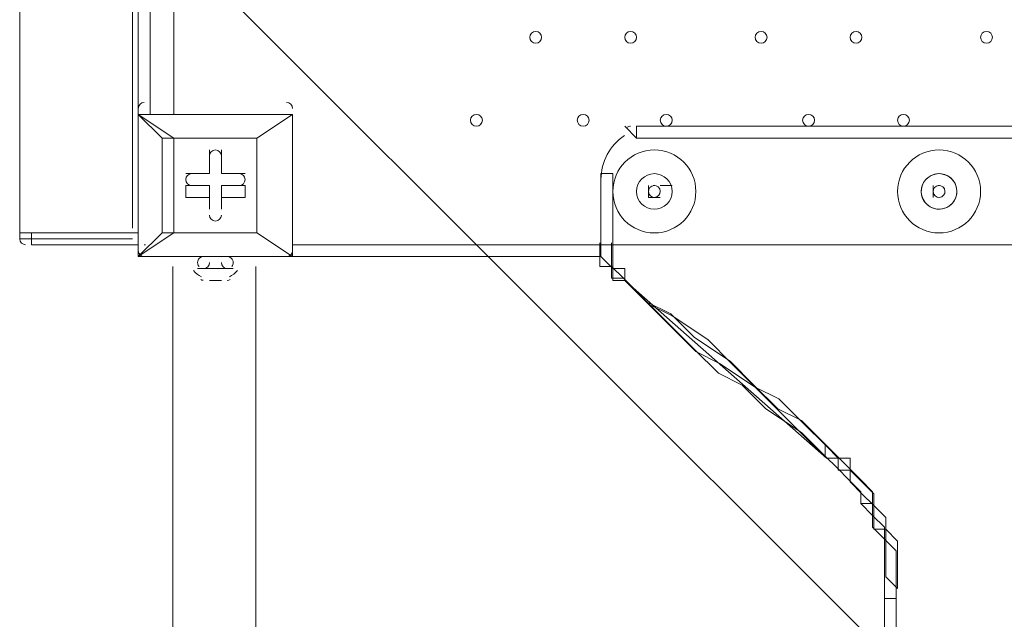
# Model space of a CAD drawing. Units: millimetres. Extents: x -7380 to 14322, y -10375 to 1866.
# Drawn here: x 36 to 563, y -3117 to -2796 of the extents above; entities that cross this region are included whole.
import ezdxf

# ---------------------------------------------------------------- set-up
doc = ezdxf.new("R2010")
doc.units = ezdxf.units.MM
doc.header["$MEASUREMENT"] = 0
doc.layers.add('Work Layer', color=7, linetype='Continuous', lineweight=0)

# ---------------------------------------------------------------- blocks, each defined once
blk = doc.blocks.new('Block_1')
at = {"layer": 'Work Layer', "color": 253, "lineweight": 9}
blk.add_line((-433.83, -2202.81), (1902.16, -4538.8), dxfattribs=at)

msp = doc.modelspace()

# ---------------------------------------------------------------- linework, layer by layer
at = {"layer": 'Work Layer', "color": 7, "lineweight": 9}
for p, q in [((96.01, -1917.8), (96.01, -2907.8)), ((96.01, -1917.8), (96.01, -2855.16)), ((99.09, -1932.39), (99.09, -2910.29)), ((105.44, -1995.89), (105.44, -2846.79)), ((118.14, -1995.89), (118.14, -2846.79)), ((35.68, -2443.91), (35.68, -2907.8)), ((99.09, -2846.79), (99.09, -2846.79)), ((99.09, -2846.79), (99.09, -2846.79)), ((99.09, -2846.79), (99.09, -2846.79)), ((99.09, -2846.79), (181.64, -2846.79)), ((181.64, -2846.79), (99.09, -2846.79)), ((99.09, -2922.99), (99.09, -2846.79)), ((99.09, -2846.79), (99.09, -2922.99)), ((181.64, -2846.79), (181.64, -2846.79)), ((181.64, -2846.79), (181.64, -2846.79)), ((181.64, -2846.79), (181.64, -2846.79)), ((181.64, -2846.79), (181.64, -2922.99)), ((181.64, -2922.99), (181.64, -2846.79)), ((842.04, -2853.14), (365.79, -2853.14)), ((111.79, -2859.49), (118.14, -2859.49)), ((111.79, -2859.49), (111.79, -2910.29)), ((162.59, -2859.49), (118.14, -2859.49)), ((162.59, -2859.49), (162.59, -2859.49)), ((162.59, -2859.49), (162.59, -2859.49)), ((365.79, -2859.49), (842.04, -2859.49)), ((137.19, -2865.84), (137.19, -2865.84)), ((137.19, -2878.54), (137.19, -2865.84)), ((143.54, -2865.84), (143.54, -2865.84)), ((143.54, -2878.54), (143.54, -2865.84)), ((124.49, -2878.54), (124.49, -2878.54)), ((137.19, -2878.54), (124.49, -2878.54)), ((137.19, -2878.54), (137.19, -2878.54)), ((137.19, -2878.54), (137.19, -2878.54)), ((143.54, -2878.54), (143.54, -2878.54)), ((143.54, -2878.54), (143.54, -2878.54)), ((143.54, -2878.54), (156.24, -2878.54)), ((156.24, -2878.54), (156.24, -2878.54)), ((346.74, -2878.54), (353.09, -2878.54)), ((346.74, -2878.54), (346.74, -2916.64)), ((353.09, -2916.64), (353.09, -2878.54)), ((124.49, -2884.89), (124.49, -2891.24)), ((137.19, -2884.89), (124.49, -2884.89)), ((137.19, -2884.89), (137.19, -2897.59)), ((137.19, -2884.89), (137.19, -2891.24)), ((143.54, -2884.89), (143.54, -2891.24)), ((143.54, -2884.89), (143.54, -2897.59)), ((372.14, -2884.89), (372.14, -2884.89)), ((372.14, -2884.89), (372.14, -2884.89)), ((378.49, -2884.89), (378.49, -2884.89)), ((378.49, -2884.89), (378.49, -2884.89)), ((378.49, -2884.89), (378.49, -2884.89)), ((378.49, -2884.89), (378.49, -2884.89)), ((384.84, -2884.89), (378.49, -2884.89)), ((384.84, -2884.89), (384.84, -2884.89)), ((524.54, -2884.89), (524.54, -2884.89)), ((524.54, -2884.89), (524.54, -2884.89)), ((524.54, -2884.89), (524.54, -2884.89)), ((524.54, -2884.89), (524.54, -2884.89)), ((530.89, -2884.89), (530.89, -2884.89)), ((530.89, -2884.89), (530.89, -2884.89)), ((530.89, -2884.89), (530.89, -2884.89)), ((530.89, -2884.89), (530.89, -2884.89)), ((530.89, -2884.89), (530.89, -2884.89)), ((137.19, -2891.24), (137.19, -2891.24)), ((143.54, -2891.24), (143.54, -2891.24)), ((156.24, -2891.24), (156.24, -2891.24)), ((372.14, -2891.24), (372.14, -2891.24)), ((378.49, -2891.24), (378.49, -2891.24)), ((378.49, -2891.24), (378.49, -2891.24)), ((378.49, -2891.24), (378.49, -2891.24)), ((524.54, -2891.24), (524.54, -2891.24)), ((524.54, -2891.24), (524.54, -2891.24)), ((530.89, -2891.24), (530.89, -2891.24)), ((530.89, -2891.24), (530.89, -2891.24)), ((530.89, -2891.24), (530.89, -2891.24)), ((530.89, -2891.24), (530.89, -2891.24)), ((137.19, -2897.59), (137.19, -2897.59)), ((143.54, -2897.59), (143.54, -2897.59)), ((35.68, -2907.8), (35.68, -2907.8)), ((35.68, -2907.8), (35.68, -2913.46)), ((35.68, -2907.8), (35.68, -2907.8)), ((35.68, -2913.46), (35.68, -2913.46)), ((41.94, -2910.29), (41.94, -2916.64)), ((41.94, -2910.29), (99.09, -2910.29)), ((41.94, -2910.29), (41.94, -2910.29)), ((99.09, -2910.29), (41.94, -2910.29)), ((42.03, -2913.46), (42.03, -2913.46)), ((95.28, -2913.46), (42.03, -2913.46)), ((42.03, -2913.46), (42.03, -2913.46)), ((96.01, -2913.46), (42.03, -2913.46)), ((99.09, -2910.29), (99.09, -2910.29)), ((99.09, -2910.29), (99.09, -2910.29)), ((99.09, -2910.29), (99.09, -2910.29)), ((111.79, -2910.29), (118.14, -2910.29)), ((162.59, -2910.29), (162.59, -2910.29)), ((41.94, -2916.64), (41.94, -2916.64)), ((41.94, -2916.64), (99.09, -2916.64)), ((99.09, -2916.64), (99.09, -2916.64)), ((346.74, -2916.64), (181.64, -2916.64)), ((346.74, -2916.64), (353.09, -2916.64)), ((346.74, -2916.64), (346.74, -2916.64)), ((353.09, -2916.64), (353.09, -2916.64)), ((854.74, -2916.64), (353.09, -2916.64)), ((99.09, -2922.99), (99.09, -2922.99)), ((99.09, -2922.99), (99.09, -2922.99)), ((99.09, -2922.99), (99.09, -2922.99)), ((99.09, -2922.99), (181.64, -2922.99)), ((105.44, -2922.99), (111.79, -2922.99)), ((105.44, -2922.99), (105.44, -2922.99)), ((111.79, -2922.99), (111.79, -2922.99)), ((118.14, -2922.99), (111.79, -2922.99)), ((111.79, -2922.99), (111.79, -2922.99)), ((118.14, -2922.99), (111.79, -2922.99)), ((124.49, -2922.99), (124.49, -2922.99)), ((156.24, -2922.99), (156.24, -2922.99)), ((156.24, -2922.99), (162.59, -2922.99)), ((162.59, -2922.99), (175.29, -2922.99)), ((346.74, -2922.99), (162.59, -2922.99)), ((181.64, -2922.99), (181.64, -2922.99)), ((181.64, -2922.99), (181.64, -2922.99)), ((181.64, -2922.99), (181.64, -2922.99)), ((117.49, -2928.25), (117.49, -5417.45)), ((130.84, -2929.34), (149.89, -2929.34)), ((130.84, -2929.34), (149.89, -2929.34)), ((130.84, -2929.34), (130.84, -2929.34)), ((149.89, -2929.34), (149.89, -2929.34)), ((161.94, -2928.25), (161.94, -5417.45)), ((137.19, -2935.69), (143.54, -2935.69)), ((359.44, -2935.69), (359.44, -2935.69)), ((359.44, -2935.69), (467.39, -3030.94)), ((359.44, -2935.69), (359.44, -2935.69)), ((466.74, -3029.85), (466.74, -3029.85))]:
    msp.add_line(p, q, dxfattribs=at)
for points in [[(96.01, -2907.81), (96.01, -2907.81), (96.01, -1917.81)], [(118.14, -2859.49), (99.09, -2846.79), (111.79, -2859.49)], [(181.64, -2846.79), (162.59, -2859.49), (181.64, -2846.79)], [(359.44, -2853.14), (365.79, -2859.49), (365.79, -2853.14)], [(118.14, -2859.49), (118.14, -2859.49), (111.79, -2859.49)], [(118.14, -2910.29), (118.14, -2859.49), (162.59, -2859.49), (162.59, -2910.29), (118.14, -2910.29)], [(162.59, -2859.49), (162.59, -2910.29), (118.14, -2910.29)], [(137.19, -2878.54), (137.19, -2865.84), (137.19, -2878.54)], [(143.54, -2865.84), (143.54, -2878.54), (143.54, -2865.84)], [(124.49, -2878.54), (137.19, -2878.54), (124.49, -2878.54)], [(143.54, -2878.54), (156.24, -2878.54), (143.54, -2878.54)], [(143.54, -2884.89), (156.24, -2884.89), (156.24, -2891.24)], [(372.14, -2891.24), (372.14, -2891.24), (372.14, -2884.89)], [(378.49, -2884.89), (378.49, -2884.89), (384.84, -2884.89)], [(524.54, -2891.24), (524.54, -2891.24), (524.54, -2884.89)], [(137.19, -2891.24), (124.49, -2891.24), (137.19, -2891.24)], [(137.19, -2897.59), (137.19, -2891.24), (137.19, -2897.59)], [(143.54, -2891.24), (143.54, -2897.59), (143.54, -2891.24)], [(156.24, -2891.24), (143.54, -2891.24), (156.24, -2891.24)], [(378.49, -2891.24), (378.49, -2891.24), (372.14, -2891.24)], [(35.68, -2913.46), (35.68, -2907.8), (35.68, -2913.46)], [(41.94, -2910.29), (41.94, -2910.29), (35.59, -2910.29)], [(35.59, -2910.29), (35.59, -2910.29), (41.94, -2910.29)], [(35.68, -2913.46), (35.68, -2913.46), (42.03, -2913.46)], [(42.03, -2913.46), (42.03, -2913.46), (35.68, -2913.46)], [(42.03, -2913.46), (42.03, -2913.46), (35.68, -2913.46)], [(42.03, -2913.46), (42.03, -2913.46), (35.68, -2913.46)], [(41.94, -2910.29), (99.09, -2910.29), (99.09, -2916.64)], [(96.01, -2913.46), (42.03, -2913.46), (96.01, -2913.46)], [(99.09, -2922.99), (181.64, -2922.99), (162.59, -2910.29), (181.64, -2922.99)], [(111.79, -2910.29), (99.09, -2922.99), (118.14, -2910.29)], [(118.14, -2910.29), (118.14, -2910.29), (111.79, -2910.29)], [(346.09, -2915.55), (346.09, -2915.55), (346.09, -2921.9), (346.09, -2928.25), (352.44, -2928.25), (352.44, -2934.6), (358.79, -2934.6), (371.49, -2947.3), (384.19, -2960), (396.89, -2972.7), (409.59, -2985.4), (422.29, -2991.75), (434.99, -3004.45), (454.04, -3017.15), (466.74, -3029.85), (473.09, -3036.2), (479.44, -3042.55), (485.79, -3048.9), (485.79, -3055.25), (492.14, -3055.25), (492.14, -3061.6), (492.14, -3067.95), (498.49, -3074.3), (498.49, -3080.65), (498.49, -3087), (498.49, -3093.35), (498.49, -3099.7), (498.49, -3106.05)], [(353.09, -2916.64), (346.74, -2916.64), (353.09, -2916.64)], [(346.74, -2916.64), (346.74, -2916.64), (346.74, -2922.99), (353.09, -2929.34), (353.09, -2935.69), (359.44, -2935.69), (372.14, -2948.39), (384.84, -2961.09), (397.54, -2973.79), (410.24, -2980.14), (429.29, -2992.84), (441.99, -3005.54), (454.69, -3018.24), (467.39, -3030.94), (473.74, -3030.94), (473.74, -3037.29), (480.09, -3037.29), (480.09, -3043.64), (486.44, -3049.99), (492.79, -3056.34), (492.79, -3062.69), (492.79, -3069.04), (499.14, -3069.04), (499.14, -3075.39), (499.14, -3081.74), (499.14, -3088.09), (499.14, -3094.44), (505.49, -3100.79)], [(359.44, -2935.69), (353.09, -2935.69), (353.09, -2929.34), (346.74, -2922.99), (346.74, -2916.64)], [(504.84, -3106.05), (504.84, -3099.7), (504.84, -3093.35), (504.84, -3087), (504.84, -3080.65), (498.49, -3074.3), (498.49, -3067.95), (492.14, -3061.6), (492.14, -3055.25), (492.14, -3048.9), (485.79, -3042.55), (479.44, -3036.2), (473.09, -3029.85), (466.74, -3023.5), (454.04, -3010.8), (441.34, -3004.45), (428.64, -2991.75), (415.94, -2979.05), (396.89, -2966.35), (384.19, -2953.65), (371.49, -2947.3), (358.79, -2934.6), (352.44, -2928.25), (352.44, -2921.9), (352.44, -2915.55)], [(505.49, -3100.79), (505.49, -3094.44), (505.49, -3088.09), (505.49, -3081.74), (505.49, -3075.39), (499.14, -3069.04), (499.14, -3062.69), (492.79, -3056.34), (492.79, -3049.99), (486.44, -3043.64), (480.09, -3037.29), (480.09, -3030.94), (473.74, -3030.94), (467.39, -3024.59), (454.69, -3011.89), (441.99, -2999.19), (429.29, -2992.84), (416.59, -2980.14), (403.89, -2967.44), (384.84, -2954.74), (372.14, -2948.39), (359.44, -2935.69), (359.44, -2929.34), (353.09, -2929.34), (353.09, -2922.99), (353.09, -2916.64)], [(118.14, -2922.99), (118.14, -2922.99), (124.49, -2922.99), (156.24, -2922.99)], [(149.89, -2929.34), (130.84, -2929.34), (149.89, -2929.34)], [(143.54, -2935.69), (143.54, -2935.69), (137.19, -2935.69)], [(466.74, -3023.5), (466.74, -3023.5), (466.74, -3029.85)], [(498.49, -3106.05), (498.49, -3099.7), (498.49, -3093.35), (498.49, -3087), (498.49, -3080.65), (498.49, -3074.3), (492.14, -3067.95), (492.14, -3061.6), (485.79, -3055.25), (485.79, -3048.9), (479.44, -3042.55), (473.09, -3036.2), (466.74, -3029.85)], [(504.84, -3106.05), (504.84, -3106.05), (498.49, -3106.05)], [(498.49, -3106.05), (498.49, -3404.5), (498.49, -3518.8), (498.49, -3715.65), (498.49, -3880.75), (498.49, -4058.55), (498.49, -4287.15), (498.49, -4464.95), (498.49, -4623.7), (498.49, -4801.5), (498.49, -4960.25), (498.49, -5239.65)], [(504.84, -3106.05), (504.84, -3404.5), (504.84, -3525.15), (504.84, -3715.65), (504.84, -3880.75), (504.84, -4052.2), (504.84, -4287.15), (504.84, -4464.95), (504.84, -4623.7), (504.84, -4801.5), (504.84, -4960.25), (504.84, -5239.65)]]:
    msp.add_lwpolyline(points, dxfattribs=at)
at = {"layer": 'Work Layer', "color": 1, "lineweight": 15}
msp.add_open_spline([(13034.53, -4623.82), (13034.53, -4623.82), (12462.82, -4623.82), (12462.82, -4623.82), (12188.17, -4317.04), (11766.39, -4123.83), (11322.21, -4123.83), (11322.21, -4123.83), (10409.35, -4123.83), (10409.35, -4123.83), (10283.34, -4016.35), (10141.37, -3927.14), (9987.65, -3859.77), (9654.15, -3577.78), (9231.69, -3398.08), (8768.2, -3368.56), (8768.2, -3368.56), (11116.23, -3368.56), (11116.23, -3368.56), (12055.12, -3368.56), (12816.25, -2607.46), (12816.25, -1668.56), (12816.25, -1668.56), (12816.25, -1624.1), (12816.25, -1624.1), (12816.25, -1624.1), (12816.25, -1368.56), (12816.25, -1368.56), (12816.25, -1368.56), (12816.25, -1324.11), (12816.25, -1324.11), (12816.25, -385.21), (12055.12, 375.89), (11116.23, 375.89), (11116.23, 375.89), (7276.52, 375.89), (7276.52, 375.89), (6962.2, 661.54), (6544.68, 835.64), (6086.5, 835.64), (6086.5, 835.64), (4035.42, 835.64), (4035.42, 835.64), (3281.07, 835.64), (2637.35, 363.54), (2382.53, -301.15), (2382.53, -301.15), (1266.08, -301.15), (1266.08, -301.15), (825.65, -301.15), (424.35, -468.66), (122.37, -743.42), (62.66, -722.05), (1.51, -703.74), (-61.11, -689.25), (-141.57, -638.79), (-226.61, -595.09), (-315.51, -558.85), (-475.4, -421.17), (-661.65, -313.54), (-865.69, -244.52), (-1146.38, -26.29), (-1498.54, 104.15), (-1880.81, 104.15), (-2018, 104.15), (-2151.24, 87.08), (-2278.81, 55.51), (-2553.42, 361.33), (-2951.72, 553.82), (-3395.09, 553.82), (-3395.09, 553.82), (-4371.42, 553.82), (-4371.42, 553.82), (-5199.84, 553.82), (-5871.41, -117.75), (-5871.41, -946.18), (-5871.41, -946.18), (-5871.41, -984.28), (-5871.41, -984.28), (-5871.41, -1675.26), (-5404.05, -2256.75), (-4768.29, -2430.8), (-4768.29, -2430.8), (-4768.29, -2912.23), (-4768.29, -2912.23), (-4797.05, -2921.31), (-4825.57, -2930.92), (-4853.56, -2941.64), (-5191.78, -3027.78), (-5502.01, -3203.24), (-5755.28, -3456.45), (-6126.76, -3827.86), (-6331.39, -4321.72), (-6331.45, -4847.13), (-6331.49, -5356.98), (-6136.43, -5822.09), (-5817.1, -6171.91), (-5817.1, -6171.91), (-5817.1, -6272.85), (-5817.1, -6272.85), (-5817.1, -6356.42), (-5809.95, -6438.28), (-5796.81, -6518.13), (-5796.81, -6518.13), (-5796.81, -7692.16), (-5796.81, -7692.16), (-5796.81, -8136.34), (-5603.6, -8535.25), (-5296.82, -8809.9), (-5296.82, -8809.9), (-5296.82, -9374.71), (-5296.82, -9374.71), (-5296.82, -9926.99), (-4849.1, -10374.72), (-4296.81, -10374.72), (-4296.81, -10374.72), (-3313.81, -10374.72), (-3313.81, -10374.72), (-2761.52, -10374.72), (-2313.8, -9926.99), (-2313.8, -9374.71), (-2313.8, -9374.71), (-2313.8, -8809.9), (-2313.8, -8809.9), (-2007.02, -8535.24), (-1813.81, -8136.34), (-1813.81, -7692.16), (-1813.81, -7692.16), (-1813.81, -7233.05), (-1813.81, -7233.05), (-1517.35, -7124.02), (-1264.64, -6924.53), (-1089.87, -6667.36), (-1029.29, -7602.33), (-629.6, -8494.89), (37.73, -9162.32), (721.75, -9846.48), (1655.35, -10253.98), (2620.44, -10295), (2625.76, -10295.25), (2630.99, -10295.8), (2636.32, -10296), (2643.13, -10296.25), (2650.12, -10296.16), (2656.96, -10296.38), (2696.78, -10297.69), (2736.64, -10298.57), (2776.54, -10298.62), (2777.66, -10298.62), (2778.76, -10298.68), (2779.88, -10298.68), (2780.14, -10298.68), (2780.41, -10298.67), (2780.68, -10298.67), (2780.94, -10298.67), (2781.21, -10298.68), (2781.48, -10298.68), (2782.59, -10298.68), (2783.7, -10298.62), (2784.81, -10298.62), (2824.72, -10298.57), (2864.58, -10297.69), (2904.41, -10296.38), (2911.24, -10296.16), (2918.21, -10296.25), (2925, -10296), (2930.27, -10295.8), (2935.45, -10295.25), (2940.71, -10295.01), (3905.7, -10254.05), (4839.24, -9846.72), (5523.15, -9162.9), (5660.99, -9025.1), (5786.62, -8877.19), (5900.94, -8721.79), (5900.94, -8721.79), (5900.94, -8871.86), (5900.94, -8871.86), (5900.94, -9700.3), (6572.49, -10371.86), (7400.94, -10371.86), (7400.94, -10371.86), (8007.38, -10371.86), (8007.38, -10371.86), (8835.82, -10371.86), (9507.37, -9700.3), (9507.37, -8871.86), (9507.37, -8871.86), (9507.37, -8806.63), (9507.37, -8806.63), (9736.9, -8747.37), (9944.86, -8634.87), (10117.98, -8483.49), (10480.19, -8345.83), (10775.08, -8071.9), (10940.42, -7724.4), (10940.42, -7724.4), (11270.86, -7724.4), (11270.86, -7724.4), (11715.04, -7724.4), (12188.17, -7531.2), (12462.82, -7224.42), (12462.82, -7224.42), (13034.53, -7224.42), (13034.53, -7224.42), (13586.81, -7224.42), (14034.54, -6776.69), (14034.54, -6224.41), (14034.54, -6224.41), (14034.54, -5623.83), (14034.54, -5623.83), (14034.54, -5071.54), (13586.81, -4623.82), (13034.53, -4623.82)], degree=3, knots=[0, 0, 0, 0, 1, 1, 1, 2, 2, 2, 3, 3, 3, 4, 4, 4, 5, 5, 5, 6, 6, 6, 7, 7, 7, 8, 8, 8, 9, 9, 9, 10, 10, 10, 11, 11, 11, 12, 12, 12, 13, 13, 13, 14, 14, 14, 15, 15, 15, 16, 16, 16, 17, 17, 17, 18, 18, 18, 19, 19, 19, 20, 20, 20, 21, 21, 21, 22, 22, 22, 23, 23, 23, 24, 24, 24, 25, 25, 25, 26, 26, 26, 27, 27, 27, 28, 28, 28, 29, 29, 29, 30, 30, 30, 31, 31, 31, 32, 32, 32, 33, 33, 33, 34, 34, 34, 35, 35, 35, 36, 36, 36, 37, 37, 37, 38, 38, 38, 39, 39, 39, 40, 40, 40, 41, 41, 41, 42, 42, 42, 43, 43, 43, 44, 44, 44, 45, 45, 45, 46, 46, 46, 47, 47, 47, 48, 48, 48, 49, 49, 49, 50, 50, 50, 51, 51, 51, 52, 52, 52, 53, 53, 53, 54, 54, 54, 55, 55, 55, 56, 56, 56, 57, 57, 57, 58, 58, 58, 59, 59, 59, 60, 60, 60, 61, 61, 61, 62, 62, 62, 63, 63, 63, 64, 64, 64, 65, 65, 65, 66, 66, 66, 67, 67, 67, 68, 68, 68, 69, 69, 69, 70, 70, 70, 71, 71, 71, 71], dxfattribs=at)
at = {"layer": 'Work Layer', "color": 253, "lineweight": 9}
msp.add_open_spline([(129.81, -736.06), (-216.6, -1047.27), (-434.47, -1498.71), (-434.47, -2001.05), (-434.47, -2001.05), (-434.47, -2840.34), (-434.47, -2840.34), (-434.47, -3779.23), (326.64, -4540.34), (1265.53, -4540.34), (1265.53, -4540.34), (3200.5, -4540.34), (3200.5, -4540.34)], degree=3, knots=[0, 0, 0, 0, 1, 1, 1, 2, 2, 2, 3, 3, 3, 4, 4, 4, 4], dxfattribs=at)
at = {"layer": 'Work Layer', "color": 7, "lineweight": 9}
for points, knots in [([(314.99, -2805.52), (314.99, -2803.76), (313.57, -2802.34), (311.82, -2802.34), (310.06, -2802.34), (308.64, -2803.76), (308.64, -2805.52), (308.64, -2807.27), (310.06, -2808.69), (311.82, -2808.69), (313.57, -2808.69), (314.99, -2807.27), (314.99, -2805.52)], [0, 0, 0, 0, 1, 1, 1, 2, 2, 2, 3, 3, 3, 4, 4, 4, 4]), ([(308.64, -2805.52), (308.64, -2807.27), (310.06, -2808.69), (311.82, -2808.69), (313.57, -2808.69), (314.99, -2807.27), (314.99, -2805.52), (314.99, -2803.76), (313.57, -2802.34), (311.82, -2802.34), (310.06, -2802.34), (308.64, -2803.76), (308.64, -2805.52)], [0, 0, 0, 0, 1, 1, 1, 2, 2, 2, 3, 3, 3, 4, 4, 4, 4]), ([(308.64, -2805.52), (308.64, -2807.27), (310.06, -2808.69), (311.82, -2808.69), (313.57, -2808.69), (314.99, -2807.27), (314.99, -2805.52), (314.99, -2803.76), (313.57, -2802.34), (311.82, -2802.34), (310.06, -2802.34), (308.64, -2803.76), (308.64, -2805.52)], [0, 0, 0, 0, 1, 1, 1, 2, 2, 2, 3, 3, 3, 4, 4, 4, 4]), ([(365.79, -2805.52), (365.79, -2803.76), (364.37, -2802.34), (362.62, -2802.34), (360.86, -2802.34), (359.44, -2803.76), (359.44, -2805.52), (359.44, -2807.27), (360.86, -2808.69), (362.62, -2808.69), (364.37, -2808.69), (365.79, -2807.27), (365.79, -2805.52)], [0, 0, 0, 0, 1, 1, 1, 2, 2, 2, 3, 3, 3, 4, 4, 4, 4]), ([(359.44, -2805.52), (359.44, -2807.27), (360.86, -2808.69), (362.62, -2808.69), (364.37, -2808.69), (365.79, -2807.27), (365.79, -2805.52), (365.79, -2803.76), (364.37, -2802.34), (362.62, -2802.34), (360.86, -2802.34), (359.44, -2803.76), (359.44, -2805.52)], [0, 0, 0, 0, 1, 1, 1, 2, 2, 2, 3, 3, 3, 4, 4, 4, 4]), ([(359.44, -2805.52), (359.44, -2807.27), (360.86, -2808.69), (362.62, -2808.69), (364.37, -2808.69), (365.79, -2807.27), (365.79, -2805.52), (365.79, -2803.76), (364.37, -2802.34), (362.62, -2802.34), (360.86, -2802.34), (359.44, -2803.76), (359.44, -2805.52)], [0, 0, 0, 0, 1, 1, 1, 2, 2, 2, 3, 3, 3, 4, 4, 4, 4]), ([(435.64, -2805.52), (435.64, -2803.76), (434.22, -2802.34), (432.47, -2802.34), (430.71, -2802.34), (429.29, -2803.76), (429.29, -2805.52), (429.29, -2807.27), (430.71, -2808.69), (432.47, -2808.69), (434.22, -2808.69), (435.64, -2807.27), (435.64, -2805.52)], [0, 0, 0, 0, 1, 1, 1, 2, 2, 2, 3, 3, 3, 4, 4, 4, 4]), ([(429.29, -2805.52), (429.29, -2807.27), (430.71, -2808.69), (432.47, -2808.69), (434.22, -2808.69), (435.64, -2807.27), (435.64, -2805.52), (435.64, -2803.76), (434.22, -2802.34), (432.47, -2802.34), (430.71, -2802.34), (429.29, -2803.76), (429.29, -2805.52)], [0, 0, 0, 0, 1, 1, 1, 2, 2, 2, 3, 3, 3, 4, 4, 4, 4]), ([(429.29, -2805.52), (429.29, -2807.27), (430.71, -2808.69), (432.47, -2808.69), (434.22, -2808.69), (435.64, -2807.27), (435.64, -2805.52), (435.64, -2803.76), (434.22, -2802.34), (432.47, -2802.34), (430.71, -2802.34), (429.29, -2803.76), (429.29, -2805.52)], [0, 0, 0, 0, 1, 1, 1, 2, 2, 2, 3, 3, 3, 4, 4, 4, 4]), ([(486.44, -2805.52), (486.44, -2803.76), (485.02, -2802.34), (483.27, -2802.34), (481.51, -2802.34), (480.09, -2803.76), (480.09, -2805.52), (480.09, -2807.27), (481.51, -2808.69), (483.27, -2808.69), (485.02, -2808.69), (486.44, -2807.27), (486.44, -2805.52)], [0, 0, 0, 0, 1, 1, 1, 2, 2, 2, 3, 3, 3, 4, 4, 4, 4]), ([(480.09, -2805.52), (480.09, -2807.27), (481.51, -2808.69), (483.27, -2808.69), (485.02, -2808.69), (486.44, -2807.27), (486.44, -2805.52), (486.44, -2803.76), (485.02, -2802.34), (483.27, -2802.34), (481.51, -2802.34), (480.09, -2803.76), (480.09, -2805.52)], [0, 0, 0, 0, 1, 1, 1, 2, 2, 2, 3, 3, 3, 4, 4, 4, 4]), ([(480.09, -2805.52), (480.09, -2807.27), (481.51, -2808.69), (483.27, -2808.69), (485.02, -2808.69), (486.44, -2807.27), (486.44, -2805.52), (486.44, -2803.76), (485.02, -2802.34), (483.27, -2802.34), (481.51, -2802.34), (480.09, -2803.76), (480.09, -2805.52)], [0, 0, 0, 0, 1, 1, 1, 2, 2, 2, 3, 3, 3, 4, 4, 4, 4]), ([(556.29, -2805.52), (556.29, -2803.76), (554.87, -2802.34), (553.12, -2802.34), (551.36, -2802.34), (549.94, -2803.76), (549.94, -2805.52), (549.94, -2807.27), (551.36, -2808.69), (553.12, -2808.69), (554.87, -2808.69), (556.29, -2807.27), (556.29, -2805.52)], [0, 0, 0, 0, 1, 1, 1, 2, 2, 2, 3, 3, 3, 4, 4, 4, 4]), ([(549.94, -2805.52), (549.94, -2807.27), (551.36, -2808.69), (553.12, -2808.69), (554.87, -2808.69), (556.29, -2807.27), (556.29, -2805.52), (556.29, -2803.76), (554.87, -2802.34), (553.12, -2802.34), (551.36, -2802.34), (549.94, -2803.76), (549.94, -2805.52)], [0, 0, 0, 0, 1, 1, 1, 2, 2, 2, 3, 3, 3, 4, 4, 4, 4]), ([(549.94, -2805.52), (549.94, -2807.27), (551.36, -2808.69), (553.12, -2808.69), (554.87, -2808.69), (556.29, -2807.27), (556.29, -2805.52), (556.29, -2803.76), (554.87, -2802.34), (553.12, -2802.34), (551.36, -2802.34), (549.94, -2803.76), (549.94, -2805.52)], [0, 0, 0, 0, 1, 1, 1, 2, 2, 2, 3, 3, 3, 4, 4, 4, 4]), ([(283.24, -2849.97), (283.24, -2848.21), (281.82, -2846.79), (280.07, -2846.79), (278.31, -2846.79), (276.89, -2848.21), (276.89, -2849.97), (276.89, -2851.72), (278.31, -2853.14), (280.07, -2853.14), (281.82, -2853.14), (283.24, -2851.72), (283.24, -2849.97)], [0, 0, 0, 0, 1, 1, 1, 2, 2, 2, 3, 3, 3, 4, 4, 4, 4]), ([(276.89, -2849.97), (276.89, -2851.72), (278.31, -2853.14), (280.07, -2853.14), (281.82, -2853.14), (283.24, -2851.72), (283.24, -2849.97), (283.24, -2848.21), (281.82, -2846.79), (280.07, -2846.79), (278.31, -2846.79), (276.89, -2848.21), (276.89, -2849.97)], [0, 0, 0, 0, 1, 1, 1, 2, 2, 2, 3, 3, 3, 4, 4, 4, 4]), ([(276.89, -2849.97), (276.89, -2851.72), (278.31, -2853.14), (280.07, -2853.14), (281.82, -2853.14), (283.24, -2851.72), (283.24, -2849.97), (283.24, -2848.21), (281.82, -2846.79), (280.07, -2846.79), (278.31, -2846.79), (276.89, -2848.21), (276.89, -2849.97)], [0, 0, 0, 0, 1, 1, 1, 2, 2, 2, 3, 3, 3, 4, 4, 4, 4]), ([(340.39, -2849.97), (340.39, -2848.21), (338.97, -2846.79), (337.22, -2846.79), (335.46, -2846.79), (334.04, -2848.21), (334.04, -2849.97), (334.04, -2851.72), (335.46, -2853.14), (337.22, -2853.14), (338.97, -2853.14), (340.39, -2851.72), (340.39, -2849.97)], [0, 0, 0, 0, 1, 1, 1, 2, 2, 2, 3, 3, 3, 4, 4, 4, 4]), ([(334.04, -2849.97), (334.04, -2851.72), (335.46, -2853.14), (337.22, -2853.14), (338.97, -2853.14), (340.39, -2851.72), (340.39, -2849.97), (340.39, -2848.21), (338.97, -2846.79), (337.22, -2846.79), (335.46, -2846.79), (334.04, -2848.21), (334.04, -2849.97)], [0, 0, 0, 0, 1, 1, 1, 2, 2, 2, 3, 3, 3, 4, 4, 4, 4]), ([(334.04, -2849.97), (334.04, -2851.72), (335.46, -2853.14), (337.22, -2853.14), (338.97, -2853.14), (340.39, -2851.72), (340.39, -2849.97), (340.39, -2848.21), (338.97, -2846.79), (337.22, -2846.79), (335.46, -2846.79), (334.04, -2848.21), (334.04, -2849.97)], [0, 0, 0, 0, 1, 1, 1, 2, 2, 2, 3, 3, 3, 4, 4, 4, 4]), ([(384.84, -2849.97), (384.84, -2848.21), (383.42, -2846.79), (381.67, -2846.79), (379.91, -2846.79), (378.49, -2848.21), (378.49, -2849.97), (378.49, -2851.72), (379.91, -2853.14), (381.67, -2853.14), (383.42, -2853.14), (384.84, -2851.72), (384.84, -2849.97)], [0, 0, 0, 0, 1, 1, 1, 2, 2, 2, 3, 3, 3, 4, 4, 4, 4]), ([(378.49, -2849.97), (378.49, -2851.72), (379.91, -2853.14), (381.67, -2853.14), (383.42, -2853.14), (384.84, -2851.72), (384.84, -2849.97), (384.84, -2848.21), (383.42, -2846.79), (381.67, -2846.79), (379.91, -2846.79), (378.49, -2848.21), (378.49, -2849.97)], [0, 0, 0, 0, 1, 1, 1, 2, 2, 2, 3, 3, 3, 4, 4, 4, 4]), ([(378.49, -2849.97), (378.49, -2851.72), (379.91, -2853.14), (381.67, -2853.14), (383.42, -2853.14), (384.84, -2851.72), (384.84, -2849.97), (384.84, -2848.21), (383.42, -2846.79), (381.67, -2846.79), (379.91, -2846.79), (378.49, -2848.21), (378.49, -2849.97)], [0, 0, 0, 0, 1, 1, 1, 2, 2, 2, 3, 3, 3, 4, 4, 4, 4]), ([(461.04, -2849.97), (461.04, -2848.21), (459.62, -2846.79), (457.87, -2846.79), (456.11, -2846.79), (454.69, -2848.21), (454.69, -2849.97), (454.69, -2851.72), (456.11, -2853.14), (457.87, -2853.14), (459.62, -2853.14), (461.04, -2851.72), (461.04, -2849.97)], [0, 0, 0, 0, 1, 1, 1, 2, 2, 2, 3, 3, 3, 4, 4, 4, 4]), ([(454.69, -2849.97), (454.69, -2851.72), (456.11, -2853.14), (457.87, -2853.14), (459.62, -2853.14), (461.04, -2851.72), (461.04, -2849.97), (461.04, -2848.21), (459.62, -2846.79), (457.87, -2846.79), (456.11, -2846.79), (454.69, -2848.21), (454.69, -2849.97)], [0, 0, 0, 0, 1, 1, 1, 2, 2, 2, 3, 3, 3, 4, 4, 4, 4]), ([(454.69, -2849.97), (454.69, -2851.72), (456.11, -2853.14), (457.87, -2853.14), (459.62, -2853.14), (461.04, -2851.72), (461.04, -2849.97), (461.04, -2848.21), (459.62, -2846.79), (457.87, -2846.79), (456.11, -2846.79), (454.69, -2848.21), (454.69, -2849.97)], [0, 0, 0, 0, 1, 1, 1, 2, 2, 2, 3, 3, 3, 4, 4, 4, 4]), ([(511.84, -2849.97), (511.84, -2848.21), (510.42, -2846.79), (508.67, -2846.79), (506.91, -2846.79), (505.49, -2848.21), (505.49, -2849.97), (505.49, -2851.72), (506.91, -2853.14), (508.67, -2853.14), (510.42, -2853.14), (511.84, -2851.72), (511.84, -2849.97)], [0, 0, 0, 0, 1, 1, 1, 2, 2, 2, 3, 3, 3, 4, 4, 4, 4]), ([(505.49, -2849.97), (505.49, -2851.72), (506.91, -2853.14), (508.67, -2853.14), (510.42, -2853.14), (511.84, -2851.72), (511.84, -2849.97), (511.84, -2848.21), (510.42, -2846.79), (508.67, -2846.79), (506.91, -2846.79), (505.49, -2848.21), (505.49, -2849.97)], [0, 0, 0, 0, 1, 1, 1, 2, 2, 2, 3, 3, 3, 4, 4, 4, 4]), ([(505.49, -2849.97), (505.49, -2851.72), (506.91, -2853.14), (508.67, -2853.14), (510.42, -2853.14), (511.84, -2851.72), (511.84, -2849.97), (511.84, -2848.21), (510.42, -2846.79), (508.67, -2846.79), (506.91, -2846.79), (505.49, -2848.21), (505.49, -2849.97)], [0, 0, 0, 0, 1, 1, 1, 2, 2, 2, 3, 3, 3, 4, 4, 4, 4]), ([(143.54, -2869.02), (143.54, -2867.26), (142.12, -2865.84), (140.37, -2865.84), (138.61, -2865.84), (137.19, -2867.26), (137.19, -2869.02)], [0, 0, 0, 0, 1, 1, 1, 2, 2, 2, 2]), ([(143.54, -2869.02), (143.54, -2867.26), (142.12, -2865.84), (140.37, -2865.84), (138.61, -2865.84), (137.19, -2867.26), (137.19, -2869.02)], [0, 0, 0, 0, 1, 1, 1, 2, 2, 2, 2]), ([(143.54, -2869.02), (143.54, -2867.26), (142.12, -2865.84), (140.37, -2865.84), (138.61, -2865.84), (137.19, -2867.26), (137.19, -2869.02)], [0, 0, 0, 0, 1, 1, 1, 2, 2, 2, 2]), ([(397.54, -2888.06), (397.54, -2875.79), (387.59, -2865.84), (375.32, -2865.84), (363.04, -2865.84), (353.09, -2875.79), (353.09, -2888.06), (353.09, -2900.34), (363.04, -2910.29), (375.32, -2910.29), (387.59, -2910.29), (397.54, -2900.34), (397.54, -2888.06)], [0, 0, 0, 0, 1, 1, 1, 2, 2, 2, 3, 3, 3, 4, 4, 4, 4]), ([(549.94, -2888.06), (549.94, -2875.79), (539.99, -2865.84), (527.72, -2865.84), (515.44, -2865.84), (505.49, -2875.79), (505.49, -2888.06), (505.49, -2900.34), (515.44, -2910.29), (527.72, -2910.29), (539.99, -2910.29), (549.94, -2900.34), (549.94, -2888.06)], [0, 0, 0, 0, 1, 1, 1, 2, 2, 2, 3, 3, 3, 4, 4, 4, 4]), ([(523.5, -2879.52), (518.79, -2881.85), (516.85, -2887.56), (519.18, -2892.28), (521.51, -2897), (527.22, -2898.93), (531.93, -2896.61), (536.65, -2894.28), (538.59, -2888.57), (536.26, -2883.85), (533.93, -2879.13), (528.22, -2877.19), (523.5, -2879.52)], [0, 0, 0, 0, 1, 1, 1, 2, 2, 2, 3, 3, 3, 4, 4, 4, 4]), ([(127.67, -2878.54), (125.91, -2878.54), (124.49, -2879.96), (124.49, -2881.72), (124.49, -2883.47), (125.91, -2884.89), (127.67, -2884.89)], [0, 0, 0, 0, 1, 1, 1, 2, 2, 2, 2]), ([(127.67, -2878.54), (125.91, -2878.54), (124.49, -2879.96), (124.49, -2881.72), (124.49, -2883.47), (125.91, -2884.89), (127.67, -2884.89)], [0, 0, 0, 0, 1, 1, 1, 2, 2, 2, 2]), ([(127.67, -2878.54), (125.91, -2878.54), (124.49, -2879.96), (124.49, -2881.72), (124.49, -2883.47), (125.91, -2884.89), (127.67, -2884.89)], [0, 0, 0, 0, 1, 1, 1, 2, 2, 2, 2]), ([(153.07, -2884.89), (154.82, -2884.89), (156.24, -2883.47), (156.24, -2881.71), (156.24, -2879.96), (154.82, -2878.54), (153.07, -2878.54)], [0, 0, 0, 0, 1, 1, 1, 2, 2, 2, 2]), ([(153.07, -2884.89), (154.82, -2884.89), (156.24, -2883.47), (156.24, -2881.71), (156.24, -2879.96), (154.82, -2878.54), (153.07, -2878.54)], [0, 0, 0, 0, 1, 1, 1, 2, 2, 2, 2]), ([(153.07, -2884.89), (154.82, -2884.89), (156.24, -2883.47), (156.24, -2881.71), (156.24, -2879.96), (154.82, -2878.54), (153.07, -2878.54)], [0, 0, 0, 0, 1, 1, 1, 2, 2, 2, 2]), ([(375.32, -2878.54), (370.06, -2878.54), (365.79, -2882.8), (365.79, -2888.07), (365.79, -2893.33), (370.06, -2897.59), (375.32, -2897.59), (380.58, -2897.59), (384.84, -2893.33), (384.84, -2888.07), (384.84, -2882.8), (380.58, -2878.54), (375.32, -2878.54)], [0, 0, 0, 0, 1, 1, 1, 2, 2, 2, 3, 3, 3, 4, 4, 4, 4]), ([(527.72, -2897.59), (532.98, -2897.59), (537.24, -2893.33), (537.24, -2888.07), (537.24, -2882.81), (532.98, -2878.54), (527.72, -2878.54), (522.46, -2878.54), (518.19, -2882.8), (518.19, -2888.06), (518.19, -2893.32), (522.46, -2897.59), (527.72, -2897.59)], [0, 0, 0, 0, 1, 1, 1, 2, 2, 2, 3, 3, 3, 4, 4, 4, 4]), ([(372.47, -2889.47), (373.25, -2891.04), (375.15, -2891.69), (376.72, -2890.91), (378.3, -2890.14), (378.94, -2888.23), (378.17, -2886.66), (377.39, -2885.09), (375.49, -2884.44), (373.91, -2885.22), (372.34, -2885.99), (371.7, -2887.9), (372.47, -2889.47)], [0, 0, 0, 0, 1, 1, 1, 2, 2, 2, 3, 3, 3, 4, 4, 4, 4]), ([(372.47, -2889.47), (373.25, -2891.04), (375.15, -2891.69), (376.72, -2890.91), (378.3, -2890.14), (378.94, -2888.23), (378.17, -2886.66), (377.39, -2885.09), (375.49, -2884.44), (373.91, -2885.22), (372.34, -2885.99), (371.7, -2887.9), (372.47, -2889.47)], [0, 0, 0, 0, 1, 1, 1, 2, 2, 2, 3, 3, 3, 4, 4, 4, 4]), ([(373.91, -2885.22), (372.34, -2885.99), (371.7, -2887.9), (372.47, -2889.47), (373.25, -2891.04), (375.15, -2891.69), (376.72, -2890.91), (378.3, -2890.14), (378.94, -2888.23), (378.17, -2886.66), (377.39, -2885.09), (375.49, -2884.44), (373.91, -2885.22)], [0, 0, 0, 0, 1, 1, 1, 2, 2, 2, 3, 3, 3, 4, 4, 4, 4]), ([(524.87, -2889.47), (525.65, -2891.04), (527.55, -2891.69), (529.12, -2890.91), (530.7, -2890.14), (531.34, -2888.23), (530.57, -2886.66), (529.79, -2885.09), (527.88, -2884.44), (526.31, -2885.22), (524.74, -2885.99), (524.1, -2887.9), (524.87, -2889.47)], [0, 0, 0, 0, 1, 1, 1, 2, 2, 2, 3, 3, 3, 4, 4, 4, 4]), ([(524.87, -2889.47), (525.65, -2891.04), (527.55, -2891.69), (529.12, -2890.91), (530.7, -2890.14), (531.34, -2888.23), (530.57, -2886.66), (529.79, -2885.09), (527.88, -2884.44), (526.31, -2885.22), (524.74, -2885.99), (524.1, -2887.9), (524.87, -2889.47)], [0, 0, 0, 0, 1, 1, 1, 2, 2, 2, 3, 3, 3, 4, 4, 4, 4]), ([(526.31, -2885.22), (524.74, -2885.99), (524.1, -2887.9), (524.87, -2889.47), (525.65, -2891.04), (527.55, -2891.69), (529.12, -2890.91), (530.7, -2890.14), (531.34, -2888.23), (530.57, -2886.66), (529.79, -2885.09), (527.88, -2884.44), (526.31, -2885.22)], [0, 0, 0, 0, 1, 1, 1, 2, 2, 2, 3, 3, 3, 4, 4, 4, 4]), ([(137.19, -2900.76), (137.19, -2902.52), (138.61, -2903.94), (140.37, -2903.94), (142.12, -2903.94), (143.54, -2902.52), (143.54, -2900.76)], [0, 0, 0, 0, 1, 1, 1, 2, 2, 2, 2]), ([(137.19, -2900.76), (137.19, -2902.52), (138.61, -2903.94), (140.37, -2903.94), (142.12, -2903.94), (143.54, -2902.52), (143.54, -2900.76)], [0, 0, 0, 0, 1, 1, 1, 2, 2, 2, 2]), ([(137.19, -2900.76), (137.19, -2902.52), (138.61, -2903.94), (140.37, -2903.94), (142.12, -2903.94), (143.54, -2902.52), (143.54, -2900.76)], [0, 0, 0, 0, 1, 1, 1, 2, 2, 2, 2])]:
    msp.add_open_spline(points, degree=3, knots=knots, dxfattribs=at)
for points in [[(102.27, -2840.44), (100.51, -2840.44), (99.09, -2841.86), (99.09, -2843.61)], [(181.64, -2843.61), (181.64, -2841.86), (180.22, -2840.44), (178.47, -2840.44)], [(362.62, -2853.14), (361.98, -2853.14), (361.36, -2853.33), (360.83, -2853.69)], [(359.25, -2858.08), (351.43, -2863.4), (346.74, -2872.25), (346.74, -2881.71)], [(359.25, -2858.08), (351.43, -2863.4), (346.74, -2872.25), (346.74, -2881.71)], [(373.2, -2885.7), (372.8, -2886.06), (372.5, -2886.51), (372.32, -2887.01)], [(376.3, -2885.05), (375.8, -2884.88), (375.26, -2884.84), (374.74, -2884.94)], [(378.42, -2887.41), (378.31, -2886.89), (378.08, -2886.4), (377.73, -2886)], [(525.6, -2885.7), (525.2, -2886.06), (524.9, -2886.51), (524.72, -2887.01)], [(528.7, -2885.05), (528.2, -2884.88), (527.66, -2884.84), (527.13, -2884.94)], [(530.82, -2887.41), (530.71, -2886.89), (530.47, -2886.4), (530.13, -2886)], [(372.21, -2888.72), (372.32, -2889.24), (372.56, -2889.73), (372.91, -2890.13)], [(374.33, -2891.08), (374.84, -2891.25), (375.38, -2891.28), (375.9, -2891.18)], [(377.44, -2890.43), (377.84, -2890.07), (378.14, -2889.62), (378.31, -2889.12)], [(524.61, -2888.72), (524.72, -2889.24), (524.96, -2889.73), (525.31, -2890.13)], [(526.73, -2891.08), (527.24, -2891.25), (527.78, -2891.28), (528.3, -2891.18)], [(529.84, -2890.43), (530.24, -2890.07), (530.54, -2889.62), (530.71, -2889.12)], [(35.6, -2913.57), (35.65, -2915.28), (37.06, -2916.64), (38.77, -2916.64)], [(346.74, -2913.46), (346.74, -2913.7), (346.75, -2913.93), (346.75, -2914.17)], [(346.74, -2913.46), (346.74, -2913.7), (346.75, -2913.93), (346.75, -2914.17)], [(99.09, -2919.81), (99.09, -2921.57), (100.51, -2922.99), (102.27, -2922.99)], [(102.27, -2916.64), (102.47, -2916.64), (102.67, -2916.62), (102.87, -2916.58)], [(178.47, -2922.99), (180.22, -2922.99), (181.64, -2921.57), (181.64, -2919.81)], [(134.02, -2922.99), (132.56, -2922.99), (131.29, -2923.98), (130.94, -2925.4)], [(149.8, -2925.4), (149.45, -2923.98), (148.17, -2922.99), (146.72, -2922.99)], [(130.94, -2925.4), (130.68, -2926.42), (130.95, -2927.51), (131.66, -2928.29)], [(134.02, -2929.34), (135.77, -2929.34), (137.19, -2927.92), (137.19, -2926.17)], [(143.54, -2926.17), (143.54, -2927.92), (144.96, -2929.34), (146.72, -2929.34)], [(149.08, -2928.29), (149.78, -2927.51), (150.05, -2926.42), (149.8, -2925.4)], [(128.58, -2930.45), (129.81, -2931.81), (131.27, -2932.96), (132.9, -2933.82)], [(132.52, -2935.32), (132.92, -2935.52), (133.35, -2935.65), (133.79, -2935.68)], [(146.72, -2935.69), (147.24, -2935.69), (147.75, -2935.56), (148.21, -2935.32)], [(147.83, -2933.82), (149.46, -2932.96), (150.92, -2931.82), (152.15, -2930.45)]]:
    msp.add_open_spline(points, degree=3, dxfattribs=at)

# ---------------------------------------------------------------- block references
at = {"layer": 'Work Layer'}
msp.add_blockref('Block_1', (0, 0), dxfattribs=at)

doc.saveas('drawing.dxf')
